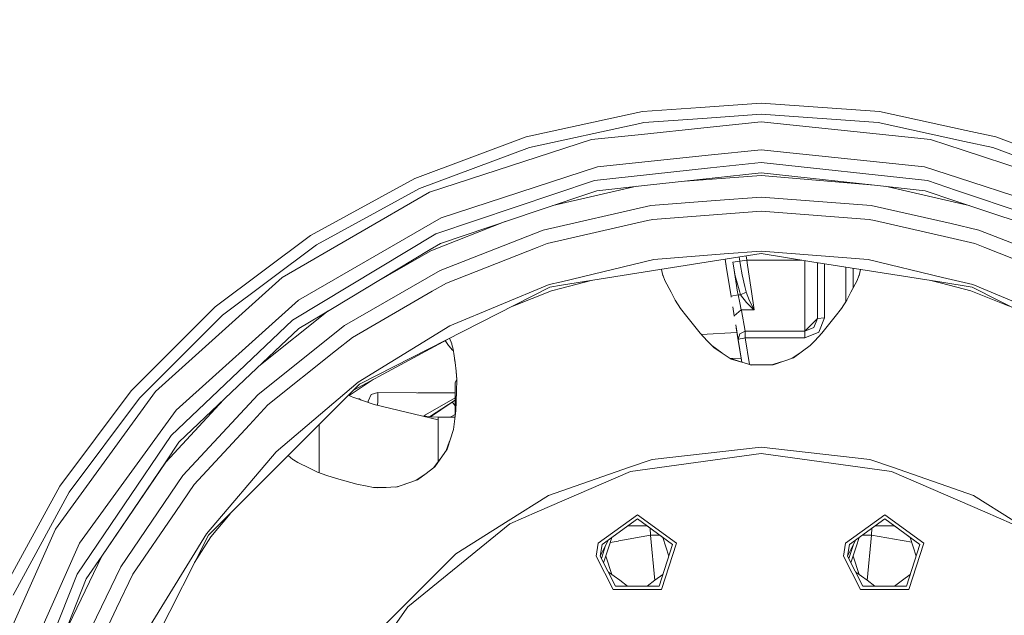
# Model space of a CAD drawing. Units: millimetres. Extents: x 625 to 9947, y -396 to 3656.
# Drawn here: x 6909 to 7261, y 831 to 1043 of the extents above; entities that cross this region are included whole.
import ezdxf

# ---------------------------------------------------------------- set-up
doc = ezdxf.new("R2010")
doc.units = ezdxf.units.MM
doc.layers.add('1', color=7, linetype='Continuous', true_color=0xffffff)
doc.styles.add('blockfont', font='simplex.shx')
doc.dimstyles.get("Standard").update_dxf_attribs({"dimtxt": 0.18, "dimasz": 0.18, "dimexe": 0.18, "dimexo": 0.0625, "dimgap": 0.09, "dimtad": 0, "dimtih": 1, "dimtoh": 1, "dimdec": 4, "dimzin": 0, "dimdsep": 46, "dimtxsty": 'Standard', "dimcen": 0.09, "dimadec": 0, "dimazin": 0, "dimtfac": 1, "dimtdec": 4, "dimtofl": 0, "dimtmove": 0, "dimatfit": 3, "dimfxl": 1, "dimtolj": 1, "dimtzin": 0, "dimarcsym": 0})

# ---------------------------------------------------------------- blocks, each defined once
blk = doc.blocks.new('_U7')
at = {"layer": '1', "color": 18, "lineweight": 13}
for p, q in [((844.749766, 1254.050019), (844.749766, -357.983442)), ((9734.066802, 1012.699935), (9734.066802, -357.983442)), ((844.749766, -355.983442), (5208.689534, -355.983442)), ((9734.066802, -355.983442), (5370.127034, -355.983442))]:
    blk.add_line(p, q, dxfattribs=at)
at = {"layer": '1', "color": 18, "lineweight": 70}
for points in [[(844.749766, -355.983442), (894.749717, -342.585982), (894.749815, -369.380901)], [(9734.066802, -355.983442), (9684.066851, -369.380901), (9684.066753, -342.585982)]]:
    blk.add_solid(points, dxfattribs=at)
at = {"layer": '1', "color": 18, "linetype": 'Continuous', "lineweight": 13, "insert": (5212.839534, -394.879275), "char_height": 50, "attachment_point": 7, "line_spacing_factor": 0.903614, "style": 'blockfont'}
blk.add_mtext('\\W1.1836;OAL', dxfattribs=at)

msp = doc.modelspace()

# ---------------------------------------------------------------- linework, layer by layer
at = {"layer": '1', "color": 18, "linetype": 'Continuous', "lineweight": 13}
for p, q in [((7174.066859, 1013.537857), (7152.479929, 1011.993988)), ((7216.410476, 1010.509464), (7174.066859, 1013.537857)), ((7090.240317, 1001.485559), (7130.082482, 1010.152644)), ((7130.082485, 1010.152645), (7131.722766, 1010.509464)), ((7152.47987, 1011.993984), (7131.722766, 1010.509464)), ((7174.066859, 1009.537908), (7153.119828, 1008.039787)), ((7174.066859, 1009.537908), (7215.841609, 1006.550166)), ((7216.410476, 1010.509464), (7247.331227, 1003.783103)), ((7130.775807, 1006.220413), (7091.36756, 997.647556)), ((7132.291632, 1006.550166), (7130.775809, 1006.220414)), ((7153.119728, 1008.03978), (7132.291632, 1006.550166)), ((7174.066859, 1006.827804), (7153.663004, 1004.683282)), ((7234.533149, 1000.472519), (7174.066859, 1006.827804)), ((7215.841609, 1006.550166), (7246.69292, 999.838782)), ((7131.458322, 1002.349486), (7113.600093, 1000.472519)), ((7153.662869, 1004.683268), (7131.458323, 1002.349486)), ((7247.331355, 1003.783075), (7257.892924, 1001.485559)), ((7050.464946, 986.650023), (7090.240317, 1001.485559)), ((7055.776435, 981.684419), (7113.600093, 1000.472519)), ((7234.533149, 1000.472519), (7246.182912, 996.68727)), ((7246.693095, 999.838743), (7256.765681, 997.647556)), ((7257.892924, 1001.485559), (7297.668296, 986.650023)), ((7052.126723, 983.011457), (7091.36756, 997.647556)), ((7155.247596, 994.889938), (7115.670996, 990.730259)), ((7174.066859, 996.867928), (7155.247796, 994.889959)), ((7232.462245, 990.730259), (7174.066859, 996.867928)), ((7246.183122, 996.687202), (7292.356807, 981.684419)), ((7296.006518, 983.011457), (7256.765681, 997.647556)), ((7174.066859, 992.338809), (7155.978745, 990.371608)), ((7233.471232, 985.878142), (7174.066859, 992.338809)), ((7115.670996, 990.730259), (7059.827166, 972.585591)), ((7155.978739, 990.371607), (7114.662009, 985.878142)), ((7174.066859, 988.62997), (7156.568792, 986.726961)), ((7156.620572, 986.406974), (7174.066859, 987.714383)), ((7214.552241, 984.226915), (7174.066859, 988.62997)), ((7174.066859, 987.714383), (7214.552241, 984.226915)), ((7232.462245, 990.730259), (7244.581693, 986.792431)), ((7013.205367, 966.304812), (7050.464946, 986.650023)), ((7058.035212, 966.798338), (7114.662009, 985.878142)), ((7115.459281, 982.256028), (7133.581, 984.226915)), ((7156.568535, 986.726933), (7133.581, 984.226915)), ((7146.99155, 985.685384), (7156.620316, 986.406955)), ((7214.552241, 984.226915), (7232.67396, 982.256028)), ((7233.471232, 985.878142), (7243.866936, 982.375449)), ((7244.581697, 986.79243), (7288.306075, 972.585591)), ((7003.122168, 951.284679), (7055.776435, 981.684419)), ((7052.126723, 983.011457), (7015.367823, 962.939831)), ((7094.189006, 975.089225), (7115.459281, 982.256028)), ((7129.770894, 983.812534), (7099.727259, 976.955283)), ((7243.182761, 978.147447), (7218.362347, 983.812534)), ((7243.269883, 978.685839), (7232.67396, 982.256028)), ((7243.866957, 982.375442), (7290.098506, 966.798338)), ((7134.72684, 977.003309), (7157.861503, 978.736999)), ((7157.861725, 978.737016), (7174.066859, 979.951414)), ((7213.406401, 977.003309), (7174.066859, 979.951414)), ((7248.405983, 976.955283), (7243.182798, 978.147439)), ((7253.944236, 975.089225), (7243.269918, 978.685828)), ((7094.189006, 975.089225), (7059.592086, 963.432285)), ((7096.265631, 968.224796), (7134.72684, 977.003309)), ((7158.671251, 973.733134), (7135.481673, 971.995327)), ((7174.066859, 974.886867), (7158.671452, 973.733149)), ((7174.066859, 974.886867), (7212.651568, 971.995327)), ((7213.406401, 977.003309), (7241.943613, 970.489882)), ((7253.944236, 975.089225), (7288.541156, 963.432285)), ((7059.827166, 972.585591), (7008.976775, 943.226906)), ((7082.723559, 971.226106), (7056.174117, 960.806164)), ((7133.598643, 971.565517), (7097.758609, 963.385257)), ((7135.481673, 971.995327), (7133.598643, 971.565517)), ((7212.651568, 971.995327), (7214.535075, 971.565517)), ((7241.135212, 965.494205), (7214.535075, 971.565517)), ((7241.943654, 970.489873), (7251.86761, 968.224796)), ((7006.833392, 935.991379), (7058.035212, 966.798338)), ((7059.542495, 953.811976), (7096.265631, 968.224796)), ((7251.86761, 968.224796), (7288.590747, 953.811976)), ((6979.220706, 940.864119), (7013.205367, 966.304812)), ((7055.995303, 961.2681), (7059.592086, 963.432285)), ((7097.758609, 963.385257), (7094.161349, 961.973521)), ((7250.375109, 963.385257), (7241.135248, 965.494197)), ((7250.375109, 963.385257), (7253.971892, 961.973521)), ((7015.367823, 962.939831), (6981.839972, 937.84115)), ((7021.086531, 940.264079), (7055.995303, 961.2681)), ((7056.174117, 960.806164), (7032.767549, 947.292351)), ((7055.988505, 961.264065), (7055.995303, 961.2681)), ((7094.161349, 961.973521), (7061.73976, 949.249002)), ((7135.787802, 957.684073), (7160.947944, 959.664238)), ((7160.948146, 959.664254), (7174.066859, 960.69673)), ((7174.066859, 959.796819), (7161.255079, 957.767625)), ((7174.066859, 960.69673), (7212.345439, 957.684073)), ((7174.066859, 959.796819), (7192.205185, 956.923962)), ((7286.393481, 949.249002), (7253.971892, 961.973521)), ((7135.787802, 957.684073), (7102.829524, 949.771609)), ((7161.254868, 957.767592), (7137.988722, 954.082584)), ((7161.650493, 955.322649), (7161.254843, 957.767588)), ((7161.454735, 956.532509), (7161.650516, 955.322651)), ((7166.509944, 957.096192), (7164.002257, 956.690463)), ((7164.002257, 956.690463), (7164.208647, 955.456717)), ((7164.201988, 955.456368), (7164.002257, 956.690463)), ((7166.272684, 958.562339), (7166.509944, 957.096192)), ((7169.017154, 957.50198), (7166.509944, 957.096192)), ((7166.509944, 957.096192), (7166.757628, 955.590304)), ((7168.78126, 958.959659), (7169.017154, 957.50198)), ((7169.017154, 957.50198), (7169.276354, 955.722306)), ((7188.555758, 957.50198), (7169.017154, 957.50198)), ((7189.64799, 957.328986), (7189.64799, 956.789945)), ((7189.64799, 956.789944), (7189.64799, 956.789935)), ((7189.64799, 956.789905), (7189.64799, 947.781834)), ((7192.20519, 956.923962), (7192.205324, 956.92394)), ((7192.205375, 956.923932), (7238.560293, 949.581964)), ((7194.219905, 956.604859), (7194.219905, 947.516485)), ((7196.760016, 956.202541), (7196.760016, 936.841818)), ((7212.345439, 957.684073), (7238.842012, 951.322904)), ((7025.377589, 934.086892), (7059.542495, 953.811976)), ((7137.988715, 954.082583), (7102.894974, 948.524262)), ((7138.5245, 954.167443), (7138.537694, 954.111354)), ((7138.5245, 954.167443), (7138.537694, 954.111354)), ((7138.537694, 954.111354), (7139.023143, 952.047738)), ((7138.537694, 954.111354), (7139.023143, 952.047738)), ((7163.176986, 945.889592), (7161.650497, 955.32262)), ((7161.650521, 955.322621), (7163.176988, 945.889592)), ((7165.728669, 946.02332), (7164.201993, 955.456335)), ((7164.208652, 955.456684), (7164.816695, 951.821956)), ((7166.757634, 955.590268), (7167.302447, 952.277872)), ((7169.27636, 955.722265), (7170.423346, 947.847041)), ((7204.379874, 954.995662), (7204.379874, 942.759883)), ((7206.919986, 954.593344), (7206.919986, 947.457373)), ((7209.608967, 954.167447), (7209.110575, 952.047738)), ((7209.608967, 954.167447), (7209.110575, 952.047738)), ((6957.939463, 910.601768), (7003.122168, 951.284679)), ((7061.73976, 949.249002), (7056.719142, 946.350249)), ((7102.829521, 949.771608), (7098.450976, 948.720428)), ((7102.951237, 947.451995), (7113.449468, 950.195935)), ((7139.023143, 952.047738), (7139.111834, 951.825651)), ((7139.764148, 950.194332), (7139.111834, 951.825651)), ((7141.988593, 945.992979), (7139.764148, 950.194332)), ((7166.487048, 946.063065), (7164.816695, 951.821956)), ((7167.302447, 952.277872), (7168.270903, 948.092851)), ((7208.369094, 950.194332), (7206.144648, 945.992979)), ((7208.369094, 950.194332), (7209.021407, 951.825651)), ((7209.110575, 952.047738), (7209.021407, 951.825651)), ((7238.498309, 949.198923), (7234.68363, 950.195973)), ((7248.917895, 946.475538), (7238.498329, 949.198918)), ((7238.560313, 949.58196), (7249.403792, 947.864505)), ((7238.842034, 951.322898), (7249.682265, 948.720428)), ((7056.719142, 946.350249), (7028.230506, 929.902348)), ((7098.729449, 947.864505), (7030.766326, 913.235756)), ((7098.450976, 948.720428), (7062.976676, 934.026393)), ((7099.215346, 946.475538), (7085.427067, 941.086641)), ((7102.894943, 948.524257), (7098.729449, 947.864505)), ((7099.215346, 946.475538), (7102.951183, 947.451981)), ((7141.988593, 945.992979), (7143.466788, 943.201336)), ((7163.377124, 944.652828), (7163.176996, 945.889529)), ((7163.176999, 945.889529), (7163.377124, 944.652828)), ((7165.88481, 945.058557), (7165.728679, 946.023259)), ((7166.778403, 945.058557), (7166.487065, 946.063006)), ((7166.778403, 945.058557), (7168.746787, 946.035298)), ((7168.270903, 948.092851), (7168.713379, 946.179742)), ((7168.713392, 946.179688), (7168.746787, 946.035298)), ((7169.993239, 942.926678), (7168.746787, 946.035298)), ((7170.423346, 947.847041), (7170.651334, 946.281306)), ((7170.651341, 946.281256), (7171.605902, 939.72567)), ((7189.64799, 947.276916), (7189.64799, 947.781834)), ((7189.64799, 939.541432), (7189.64799, 947.276893)), ((7194.219905, 947.516482), (7194.219905, 936.673972)), ((7206.144648, 945.992979), (7204.66693, 943.201336)), ((7248.917895, 946.475538), (7262.706174, 941.086641)), ((7249.403792, 947.864505), (7317.366915, 913.235756)), ((7285.156565, 934.026393), (7249.682265, 948.720428)), ((7008.976775, 943.226906), (6965.34093, 903.937313)), ((7143.466788, 943.201336), (7145.372706, 940.269562)), ((7163.377158, 944.652834), (7163.377124, 944.652828)), ((7163.436934, 944.283443), (7163.377124, 944.652828)), ((7165.88481, 945.058557), (7163.377455, 944.652882)), ((7165.88481, 945.058557), (7166.778403, 945.058557)), ((7166.506129, 942.178461), (7165.88481, 945.058557)), ((7167.035418, 939.72567), (7166.506129, 942.178461)), ((7166.778403, 945.058557), (7168.840724, 942.391607)), ((7168.840724, 942.391607), (7171.184378, 940.07692)), ((7169.993239, 942.926678), (7171.362715, 940.160486)), ((7204.66693, 943.201336), (7202.760535, 940.269562)), ((6949.202376, 910.845908), (6979.220706, 940.864119)), ((7019.542732, 939.335218), (6995.397831, 920.080371)), ((7009.077864, 933.038804), (7021.086531, 940.264079)), ((7147.614318, 937.415275), (7145.372706, 940.269562)), ((7164.528209, 937.542292), (7163.998919, 940.81268)), ((7167.035418, 939.72567), (7164.528209, 937.542292)), ((7167.035418, 939.72567), (7171.605902, 939.72567)), ((7167.06832, 939.541432), (7167.035418, 939.72567)), ((7168.392497, 932.101997), (7167.06832, 939.541432)), ((7171.592074, 939.736995), (7171.184378, 940.07692)), ((7171.362715, 940.160486), (7171.598273, 939.739796)), ((7171.605902, 939.72567), (7171.592074, 939.736995)), ((7171.605902, 939.72567), (7171.598273, 939.739796)), ((7189.64799, 934.035453), (7189.64799, 939.541432)), ((7202.760535, 940.269562), (7200.518924, 937.415275)), ((6952.225524, 908.226463), (6981.839972, 937.84115)), ((6963.451701, 894.89797), (7006.833392, 935.991379)), ((7152.300673, 931.447717), (7147.614318, 937.415275)), ((7164.541528, 937.459045), (7164.528209, 937.542292)), ((7194.219905, 936.673972), (7189.64799, 932.101997)), ((7194.219905, 936.673972), (7192.880946, 933.441075)), ((7196.760016, 936.841818), (7194.219905, 936.673972)), ((7196.760016, 936.841818), (7194.676715, 931.812855)), ((7195.832568, 931.447717), (7200.518924, 937.415275)), ((6989.720183, 914.70221), (7009.077864, 933.038804)), ((6994.533854, 909.490081), (7025.377589, 934.086892)), ((7062.976676, 934.026393), (7030.237513, 913.963827)), ((7165.482382, 931.643534), (7152.73682, 930.97557)), ((7165.885287, 929.156217), (7165.035165, 934.408082)), ((7165.208121, 933.339598), (7165.952998, 928.735348)), ((7168.392497, 932.101997), (7166.458445, 931.208345)), ((7168.392497, 932.101997), (7168.392497, 929.729792)), ((7189.64799, 932.101997), (7168.392497, 932.101997)), ((7189.64799, 932.101997), (7189.64799, 934.035453)), ((7192.880946, 933.441075), (7189.64799, 932.101997)), ((7189.64799, 932.101997), (7189.64799, 929.729792)), ((7194.676715, 931.812855), (7189.64799, 929.729792)), ((7028.230506, 929.902348), (7022.185641, 925.081703)), ((7028.612072, 911.081501), (7062.092561, 929.197182)), ((7061.369201, 928.805785), (7062.544184, 926.972302)), ((7062.829723, 929.572783), (7063.672381, 927.564594)), ((7152.300673, 931.447717), (7154.807883, 928.73356)), ((7156.4668, 927.0421), (7154.807883, 928.73356)), ((7166.458445, 931.208345), (7165.885287, 929.156217)), ((7166.61008, 929.392847), (7165.885287, 929.156217)), ((7165.885287, 929.156217), (7167.199926, 921.030952)), ((7167.199871, 921.030968), (7165.952998, 928.735348)), ((7166.61008, 929.392847), (7167.426902, 929.56129)), ((7167.426902, 929.56129), (7167.899924, 929.64718)), ((7168.392497, 929.729792), (7167.899924, 929.64718)), ((7168.392497, 929.729792), (7169.9305, 920.226111)), ((7189.64799, 929.729792), (7168.392497, 929.729792)), ((7193.325358, 928.73356), (7191.666442, 927.0421)), ((7195.832568, 931.447717), (7193.325358, 928.73356)), ((7022.185641, 925.081703), (6997.979003, 905.777487)), ((7062.544184, 926.972302), (7062.701541, 926.792356)), ((7063.859301, 925.470683), (7062.701541, 926.792356)), ((7063.672381, 927.564594), (7063.731032, 927.333149)), ((7063.697517, 927.465403), (7063.731032, 927.332911)), ((7064.156848, 925.653609), (7063.731032, 927.333149)), ((7064.15789, 925.646316), (7063.731032, 927.332911)), ((7064.232093, 925.12689), (7063.859301, 925.470683)), ((7064.156848, 925.653609), (7064.832526, 920.923862)), ((7160.041365, 924.407814), (7156.4668, 927.0421)), ((7156.4668, 927.0421), (7157.368975, 926.186356)), ((7157.368975, 926.186356), (7163.458186, 922.133836)), ((7185.700255, 922.645303), (7191.666442, 927.0421)), ((7064.832049, 920.923266), (7064.674693, 922.028693)), ((7064.832049, 920.923266), (7065.275517, 917.805976)), ((7064.832526, 920.923862), (7065.274077, 917.831811)), ((7166.841414, 921.136624), (7162.961378, 922.464474)), ((7166.962348, 922.498612), (7163.406208, 922.312241)), ((7163.458186, 922.133836), (7167.200054, 921.030914)), ((7167.200075, 921.030908), (7170.735675, 919.988784)), ((7181.293898, 921.137234), (7177.883315, 920.131959)), ((7178.38605, 920.142027), (7185.700255, 922.645303)), ((7188.091876, 924.407814), (7185.171827, 922.464449)), ((7065.274077, 917.831811), (7065.44097, 914.838108)), ((7065.28854, 917.572376), (7065.437022, 914.710587)), ((7170.249896, 920.131968), (7173.7531, 920.0618)), ((7170.735675, 919.988784), (7173.956233, 920.053276)), ((7173.7531, 920.0618), (7174.065905, 920.055541)), ((7174.067336, 920.055541), (7173.956233, 920.053276)), ((7174.065905, 920.055541), (7174.066621, 920.055527)), ((7174.380141, 920.0618), (7174.067336, 920.055541)), ((7178.38605, 920.142027), (7174.380141, 920.0618)), ((6989.720183, 914.70221), (6966.278392, 892.496916)), ((7030.237513, 913.963827), (7001.03982, 889.026674)), ((7026.998051, 909.193361), (7035.571986, 914.847383)), ((7065.429312, 914.859189), (7064.852553, 913.860234)), ((7065.44097, 914.838108), (7065.31127, 910.649153)), ((6922.202426, 861.413929), (6957.939463, 910.601768)), ((6923.761683, 876.861128), (6949.202376, 910.845908)), ((6976.830798, 859.300169), (7030.766326, 913.235756)), ((7064.852553, 913.860234), (7064.852553, 909.930083)), ((7065.31127, 910.649153), (7065.09574, 903.685602)), ((6927.126723, 874.698552), (6952.225524, 908.226463)), ((6982.201459, 907.58008), (6961.631614, 885.411116)), ((6967.701274, 880.570981), (6994.533854, 909.490081)), ((7026.809121, 909.278547), (7027.724581, 908.865782)), ((7028.375941, 908.571931), (7027.724581, 908.865782)), ((7033.615428, 906.762156), (7028.375941, 908.571931)), ((7030.488806, 908.112976), (7030.488806, 907.842125)), ((7031.338146, 907.548754), (7030.488806, 908.112976)), ((7033.810454, 907.121572), (7033.791849, 906.701225)), ((7033.795766, 906.699871), (7033.810454, 907.121572)), ((7033.810454, 907.121572), (7034.931021, 909.568163)), ((7037.302809, 910.288009), (7034.931021, 909.568163)), ((7037.17348, 905.655466), (7037.216025, 907.183501)), ((7037.2289, 907.652053), (7037.216025, 907.183501)), ((7037.2289, 907.652053), (7037.302809, 910.288009)), ((7064.852553, 910.057234), (7037.302809, 910.288009)), ((7064.852553, 910.268081), (7051.587293, 910.168352)), ((7064.852553, 908.298901), (7054.32828, 902.245137)), ((7064.852553, 907.530184), (7055.724815, 901.580119)), ((7064.852553, 907.394435), (7063.854056, 906.767043)), ((7063.854056, 906.767043), (7064.852553, 907.32827)), ((7064.852553, 909.930083), (7064.852553, 902.06984)), ((7065.046601, 903.29826), (7065.263293, 909.099039)), ((6965.34093, 903.937313), (6930.827933, 856.43396)), ((6997.979003, 905.777487), (6991.403895, 898.691448)), ((7033.79575, 906.699877), (7033.615428, 906.762156)), ((7036.011534, 905.934605), (7033.79575, 906.699877)), ((7058.836776, 900.451216), (7036.011534, 905.934605)), ((7055.831619, 901.571211), (7063.854056, 906.767043)), ((7056.131913, 901.546165), (7063.854056, 906.767043)), ((7064.278441, 906.29259), (7063.854056, 906.767043)), ((7065.09574, 903.685602), (7064.257937, 897.081527)), ((7064.278441, 906.29259), (7064.852553, 905.432572)), ((7056.300002, 901.532146), (7053.29347, 901.782904)), ((7053.669334, 901.751555), (7054.32828, 902.245137)), ((7056.300002, 901.532146), (7056.626158, 901.517662)), ((7056.626158, 901.517662), (7058.836776, 901.471469)), ((7058.836776, 901.471469), (7064.814848, 901.471442)), ((7058.836776, 900.451216), (7058.836776, 901.471469)), ((7058.836776, 900.451216), (7058.836776, 900.358054)), ((7058.836776, 900.358054), (7058.836776, 893.813821)), ((7063.09738, 901.47145), (7064.852553, 902.418607)), ((7064.852553, 902.06984), (7064.852553, 901.768654)), ((6991.403895, 898.691448), (6971.660929, 877.413305)), ((7016.297656, 898.767071), (7016.297656, 893.04671)), ((7064.257937, 897.081527), (7062.015372, 890.017661)), ((6929.918128, 845.439407), (6963.451701, 894.89797)), ((7016.297656, 881.619343), (7016.297656, 893.04671)), ((7058.836776, 893.813821), (7058.836776, 885.55756)), ((7062.914609, 892.850171), (7061.694101, 889.560649)), ((6961.563426, 885.542962), (6966.278392, 892.496916)), ((7057.569342, 883.693132), (7062.015372, 890.017661)), ((7174.066859, 890.748772), (7135.181266, 886.367473)), ((7174.066859, 890.748772), (7212.951976, 886.367473)), ((7001.03982, 889.026674), (6976.102668, 859.829101)), ((7005.320902, 887.790305), (7006.970244, 886.368486)), ((7005.320902, 887.790305), (7006.970244, 886.368486)), ((7006.970244, 886.368486), (7007.1729, 886.240992)), ((7008.659201, 885.304662), (7007.1729, 886.240992)), ((7059.337151, 886.20786), (7057.168547, 883.389491)), ((7135.181266, 886.367473), (7127.167063, 883.563074)), ((7174.066859, 888.499948), (7127.526599, 882.103178)), ((7174.066859, 888.499948), (7220.606642, 882.103178)), ((7220.966655, 883.563074), (7212.951976, 886.367473)), ((6938.6967, 851.816925), (6961.563426, 885.542962)), ((6961.631614, 885.411116), (6938.754874, 851.857158)), ((7012.928324, 883.213195), (7008.659201, 885.304662)), ((7012.928324, 883.213195), (7015.765029, 881.823453)), ((7057.569342, 883.693132), (7054.037886, 881.017717)), ((7127.167063, 883.563074), (7098.245936, 873.443219)), ((7249.887305, 873.443219), (7220.966655, 883.563074)), ((6945.477801, 847.975704), (6967.701274, 880.570981)), ((7015.765029, 881.823453), (7019.03041, 880.572113)), ((7022.521811, 879.580411), (7019.03041, 880.572113)), ((7029.820281, 877.507063), (7022.521811, 879.580411)), ((7051.470118, 879.07252), (7045.659381, 877.005908)), ((7054.127805, 881.08584), (7050.993532, 878.90302)), ((7054.037886, 881.017717), (7051.470118, 879.07252)), ((7127.526599, 882.103178), (7094.197112, 867.626103)), ((7253.936129, 867.626103), (7220.606642, 882.103178)), ((6903.416472, 839.601728), (6923.761683, 876.861128)), ((6971.660929, 877.413305), (6965.124923, 867.827388)), ((7029.820281, 877.507063), (7033.444243, 876.785013)), ((7035.780745, 876.391682), (7033.444243, 876.785013)), ((7040.220493, 876.36158), (7035.780745, 876.391682)), ((7035.780745, 876.391682), (7037.013369, 876.229676)), ((7037.013369, 876.229676), (7044.321852, 876.530263)), ((7043.725576, 876.505739), (7045.5931, 877.080533)), ((7044.321852, 876.530263), (7045.659381, 877.005908)), ((7047.643745, 877.711655), (7045.5931, 877.080533)), ((6927.126723, 874.698552), (6907.055217, 837.94007)), ((7098.245936, 873.443219), (7083.8445, 864.39422)), ((7264.288741, 864.39422), (7249.887305, 873.443219)), ((6965.124923, 867.827388), (6949.864226, 845.4434)), ((6977.636176, 858.791384), (6984.527646, 866.997026)), ((7084.438639, 863.387319), (7094.197112, 867.626103)), ((7115.891295, 856.438967), (7129.91603, 866.628262)), ((7129.91603, 865.128252), (7117.317992, 855.975422)), ((7129.91603, 866.628262), (7143.940287, 856.438967)), ((7129.91603, 865.128252), (7142.513591, 855.975422)), ((7204.192954, 856.438967), (7218.217688, 866.628262)), ((7218.217688, 865.128252), (7205.619651, 855.975422)), ((7218.217688, 866.628262), (7232.241946, 856.438967)), ((7218.217688, 865.128252), (7230.815249, 855.975422)), ((7263.695079, 863.387319), (7253.936129, 867.626103)), ((6897.472697, 805.870744), (6922.202426, 861.413929)), ((7084.438639, 863.387319), (7053.7041, 838.383051)), ((7083.8445, 864.39422), (7065.112429, 852.624091)), ((7129.91603, 862.598511), (7126.434072, 862.598511)), ((7129.91603, 862.598511), (7133.397855, 862.598511)), ((7133.397855, 862.598511), (7139.031625, 858.505264)), ((7134.631472, 859.370264), (7134.521851, 861.781866)), ((7213.501769, 859.370264), (7213.611379, 861.781638)), ((7218.217688, 862.598511), (7214.735731, 862.598511)), ((7221.699514, 862.598511), (7218.217688, 862.598511)), ((7221.699514, 862.598511), (7227.333283, 858.505264)), ((6942.20193, 791.337344), (6976.830798, 859.300169)), ((6956.040221, 827.089998), (6976.102668, 859.829101)), ((6977.636176, 858.791384), (6971.854665, 849.533981)), ((7120.799917, 858.505139), (7119.724112, 855.193707)), ((7134.631472, 859.370264), (7123.352843, 857.299182)), ((7136.133758, 843.153741), (7134.631472, 859.370264)), ((7137.841076, 859.370264), (7134.631472, 859.370264)), ((7139.031625, 858.505264), (7140.10747, 855.193707)), ((7209.101576, 858.505139), (7208.025771, 855.193707)), ((7213.501769, 859.370264), (7210.292342, 859.370264)), ((7211.999483, 843.153745), (7213.501769, 859.370264)), ((7224.40322, 857.45022), (7213.501769, 859.370264)), ((7227.333283, 858.505264), (7228.409129, 855.193707)), ((6930.827933, 856.43396), (6906.945544, 802.792939)), ((7115.169841, 851.882192), (7115.891295, 856.438967)), ((7116.66997, 851.882192), (7117.317992, 855.975422)), ((7116.66997, 851.882192), (7118.459063, 855.394038)), ((7118.607792, 855.685948), (7117.09856, 851.040968)), ((7117.877759, 849.511578), (7119.724112, 855.193707)), ((7119.600007, 857.63337), (7118.459063, 855.394038)), ((7120.221337, 856.724214), (7123.033362, 857.240531)), ((7123.033362, 857.240531), (7123.352843, 857.299182)), ((7142.513591, 855.975422), (7137.701827, 841.165873)), ((7138.583499, 839.952323), (7143.940287, 856.438967)), ((7141.183588, 851.881968), (7140.10747, 855.193707)), ((7203.471499, 851.882192), (7204.192954, 856.438967)), ((7204.971152, 851.882192), (7205.619651, 855.975422)), ((7204.971152, 851.882192), (7206.760722, 855.394038)), ((7206.909451, 855.685948), (7205.400047, 851.040442)), ((7206.179273, 849.511133), (7208.025771, 855.193707)), ((7207.901666, 857.63337), (7206.760722, 855.394038)), ((7225.13898, 857.320639), (7224.40322, 857.45022)), ((7227.874688, 856.838768), (7225.13898, 857.320639)), ((7230.815249, 855.975422), (7226.003485, 841.165873)), ((7226.885157, 839.952323), (7232.241946, 856.438967)), ((7229.485247, 851.881968), (7228.409129, 855.193707)), ((6938.754874, 851.857158), (6925.368663, 824.060177)), ((6933.194953, 843.70217), (6938.6967, 851.816925)), ((7065.112429, 852.624091), (7047.058898, 834.570381)), ((7121.248084, 839.952323), (7115.169841, 851.882192)), ((7122.129756, 841.165873), (7116.66997, 851.882192)), ((7118.647994, 851.881968), (7120.79977, 845.259276)), ((7209.549742, 839.952323), (7203.471499, 851.882192)), ((7210.431414, 841.165873), (7204.971152, 851.882192)), ((7206.949653, 851.881968), (7209.101429, 845.259276)), ((6928.361254, 812.432262), (6945.477801, 847.975704)), ((6907.800513, 789.928469), (6929.918128, 845.439407)), ((6921.763736, 815.012726), (6933.194953, 843.70217)), ((6949.864226, 845.4434), (6943.990069, 833.246383)), ((7123.617011, 843.212458), (7119.600211, 846.130796)), ((7139.031813, 845.259276), (7136.214572, 843.212458)), ((7211.918669, 843.212458), (7207.901518, 846.131051)), ((7227.333471, 845.259276), (7224.51623, 843.212458)), ((7122.129756, 841.165873), (7137.701827, 841.165873)), ((7126.433967, 841.165873), (7123.617011, 843.212458)), ((7133.397828, 841.165873), (7136.214572, 843.212458)), ((7210.431414, 841.165873), (7226.003485, 841.165873)), ((7214.735626, 841.165873), (7211.918669, 843.212458)), ((7221.699487, 841.165873), (7224.51623, 843.212458)), ((7047.997313, 833.740386), (7053.7041, 838.383051)), ((7121.248084, 839.952323), (7138.583499, 839.952323)), ((7209.549742, 839.952323), (7226.885157, 839.952323)), ((6943.990069, 833.246383), (6933.075743, 810.581955)), ((7047.058898, 834.570381), (7037.442523, 824.954065)), ((7047.997313, 833.740386), (7047.380286, 832.866165)), ((7020.906287, 795.361194), (7047.380286, 832.866165))]:
    msp.add_line(p, q, dxfattribs=at)

# ---------------------------------------------------------------- dimensions: what is measured, and where the dimension line sits
dim = msp.add_linear_dim(base=(844.749766, -355.983442), p1=(9734.066802, 1120.652485), p2=(844.749766, 1254.050019), text='\\C18;OAL', dimstyle='Standard', override={"dimtxt": 50, "dimasz": 50, "dimexe": 2, "dimexo": 0, "dimgap": 1.5, "dimtih": 1, "dimtoh": 1, "dimdec": 1, "dimlfac": 0.03937, "dimzin": 8, "dimdsep": 46, "dimlunit": 2, "dimpost": '', "dimtxsty": 'blockfont', "dimsah": 1, "dimse1": 0, "dimse2": 0, "dimsd1": 0, "dimsd2": 0, "dimclrd": 18, "dimclre": 18, "dimclrt": 18, "dimtol": 0, "dimtm": -0.1, "dimtfac": 1, "dimtdec": 2, "dimtofl": 1, "dimtmove": 0, "dimtzin": 8, "dimlwd": 13, "dimlwe": 13}, dxfattribs=at)
dim.commit()
dim.dimension.update_dxf_attribs({"geometry": '_U7', "text_midpoint": (5289.408284, -355.983442), "dimtype": 160})

doc.saveas('drawing.dxf')
